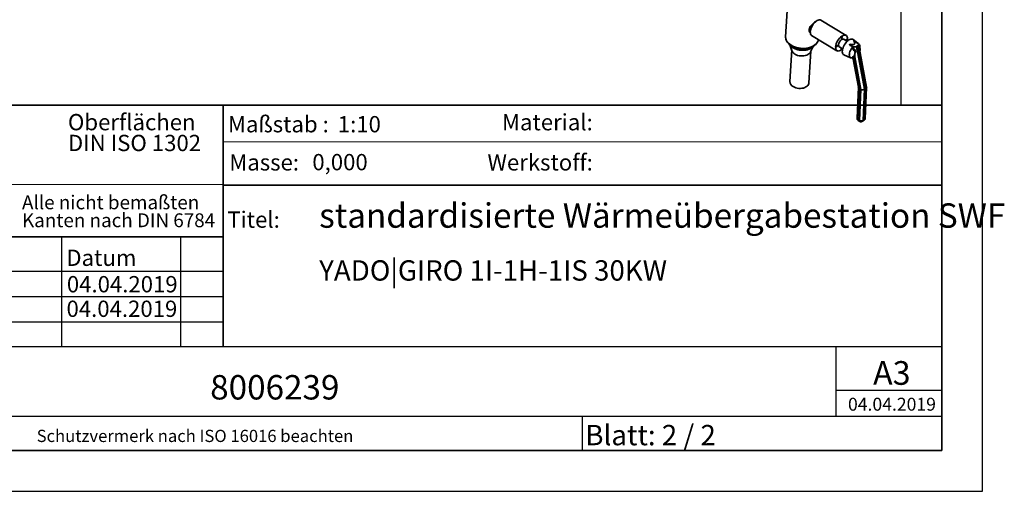
# Paper-space layout 'Blatt2' of a CAD drawing. Units: millimetres. Extents: x 0 to 4227, y 0 to 2970.
# Drawn here: x 3016 to 4227, y 0 to 580 of the extents above; entities that cross this region are included whole.
import ezdxf

# ---------------------------------------------------------------- set-up
doc = ezdxf.new("R2010")
doc.units = ezdxf.units.MM
doc.layers.add('1', color=7, linetype='Continuous')
doc.layers.add('61', color=7, linetype='Continuous')
doc.styles.add('SLDTEXTSTYLE0', font='TXT', dxfattribs={"width": 0.75})
doc.styles.add('SLDTEXTSTYLE1', font='TXT', dxfattribs={"width": 0.605})

# ---------------------------------------------------------------- blocks, each defined once
blk = doc.blocks.new('SW_NOTE_5')
at = {"layer": '1', "color": 0, "ltscale": 10, "char_height": 17, "attachment_point": 1, "style": 'SLDTEXTSTYLE0'}
for s, insert in [('Alle nicht bemaßten', (0, 21.9)), ('Kanten nach DIN 6784', (0, -0.1))]:
    blk.add_mtext(s, dxfattribs=dict(at, insert=insert))
blk = doc.blocks.new('SW_NOTE_7')
at = {"layer": '1', "color": 0, "ltscale": 10, "char_height": 20, "attachment_point": 1, "style": 'SLDTEXTSTYLE0'}
for s, insert in [('Oberflächen', (0, 25.8)), ('DIN ISO 1302', (0, 0.2))]:
    blk.add_mtext(s, dxfattribs=dict(at, insert=insert))

psp = doc.layouts.new('Blatt2')

# ---------------------------------------------------------------- linework, layer by layer
at = {"color": 7, "linetype": 'Continuous', "lineweight": 35, "ltscale": 10}
for p, q in [((3960.45, 603.06), (3957.96, 558.52)), ((3995.99, 578.1), (3994.92, 577.35)), ((4032.44, 560.31), (4001.19, 579.12)), ((3988.52, 566.67), (3988.36, 565.38)), ((3989.9, 560.29), (4021.1, 541.39)), ((4027.05, 559.49), (4026.78, 555.25)), ((4027.34, 559.32), (4027.05, 559.49)), ((4027.06, 555.07), (4027.34, 559.32)), ((3963.62, 547.53), (3965.75, 541.34)), ((3988.43, 539.85), (3991.27, 545.72)), ((4019.25, 545.97), (4022.88, 548.5)), ((4019.25, 545.97), (4019.53, 545.8)), ((4019.53, 545.8), (4023.16, 548.33)), ((4022.88, 548.5), (4023.16, 548.33)), ((4023.98, 546.11), (4028.19, 543.71)), ((4027.06, 555.07), (4026.78, 555.25)), ((4033.72, 552.94), (4029.64, 555.55)), ((4034.01, 555.88), (4031.67, 554.25)), ((4036.44, 549.08), (4037.05, 549.51)), ((4036.44, 549.08), (4040.76, 546.57)), ((4036.51, 548.73), (4036.44, 549.08)), ((4041.19, 545.23), (4040.76, 546.57)), ((4040.76, 546.57), (4040.78, 546.56)), ((4046.58, 550.61), (4040.87, 555.21)), ((4041.62, 552.7), (4042.23, 553.13)), ((4042.23, 553.13), (4046.52, 550.64)), ((4045.2, 546.6), (4046.93, 547.81)), ((4045.2, 546.6), (4055.04, 493.97)), ((4056.77, 495.19), (4046.93, 547.81)), ((4048.01, 549.46), (4047.2, 550.11)), ((4048.73, 543.45), (4047.64, 549.28)), ((4049.49, 541.9), (4049.14, 546.81)), ((3965.41, 542.31), (3963.2, 503.46)), ((3986.53, 501.91), (3988.88, 540.77)), ((4026.38, 544.74), (4026.23, 542.4)), ((4029.54, 536.31), (4037.96, 532.67)), ((4040.16, 533.39), (4041.69, 534.56)), ((4041.69, 534.56), (4043.13, 535.71)), ((4043.13, 533.8), (4041.71, 532.54)), ((4043.15, 533.86), (4043.13, 533.8)), ((4050.66, 493.61), (4043.13, 533.8)), ((4057.49, 496.56), (4048.73, 543.45)), ((4039.27, 532.48), (4039.03, 532.47)), ((4041.11, 531.13), (4047.61, 496.54)), ((4041.71, 532.54), (4041.19, 531.31)), ((4041.71, 532.54), (4048.68, 495.41)), ((4047.58, 496.66), (4045.77, 458.54)), ((4048.68, 495.41), (4046.84, 456.93)), ((4048.84, 455.74), (4050.66, 493.61)), ((4055.04, 493.97), (4053.18, 455.79)), ((4054.9, 457.02), (4056.77, 495.19)), ((4055.04, 493.97), (4056.77, 495.19)), ((4055.64, 458.22), (4057.51, 496.33)), ((2280, 474.54), (4150, 474.54)), ((4046.84, 456.93), (4048.84, 455.74)), ((4047.29, 455.71), (4049.29, 454.53)), ((4052.65, 454.66), (4054.37, 455.89)), ((4053.18, 455.79), (4054.9, 457.02))]:
    psp.add_line(p, q, dxfattribs=at)
at = {"color": 7, "linetype": 'Continuous', "lineweight": 35, "ltscale": 10, "flags": 128}
for points in [[(3989.9, 560.29), (3989.77, 560.37), (3989.11, 561.01), (3988.63, 561.91), (3988.36, 563.03), (3988.29, 564.34), (3988.42, 565.81), (3988.77, 567.39), (3989.31, 569.04), (3990.03, 570.71), (3990.91, 572.34), (3991.92, 573.91), (3993.04, 575.35), (3994.22, 576.62), (3995.45, 577.7), (3996.68, 578.55), (3997.88, 579.14), (3999.01, 579.46), (4000.04, 579.5), (4000.94, 579.25), (4001.19, 579.12)], [(4027.34, 559.32), (4028.59, 560.06), (4029.78, 560.53), (4030.88, 560.7), (4031.86, 560.57), (4032.68, 560.15), (4033.32, 559.44), (4033.77, 558.47), (4034, 557.28), (4034.01, 555.88)], [(4026.23, 542.4), (4024.98, 541.65), (4023.78, 541.18), (4022.68, 541), (4021.7, 541.13), (4020.88, 541.54), (4020.23, 542.25), (4019.78, 543.21), (4019.55, 544.41), (4019.53, 545.8)], [(4027.06, 555.07), (4027.76, 555.48), (4028.42, 555.71), (4029.02, 555.76), (4029.53, 555.61), (4029.64, 555.55)], [(4029.54, 536.31), (4029.3, 536.43), (4028.6, 537), (4028.09, 537.84), (4027.77, 538.9), (4027.65, 540.17), (4027.75, 541.61), (4028.05, 543.17), (4028.55, 544.81), (4029.23, 546.49), (4030.08, 548.15), (4031.06, 549.74), (4032.16, 551.22), (4033.34, 552.56), (4034.56, 553.7), (4035.79, 554.61), (4037, 555.28), (4038.15, 555.68), (4039.2, 555.79), (4040.13, 555.63), (4040.87, 555.21)], [(4033.47, 553.11), (4033.77, 554.36), (4033.98, 555.9)], [(3969.43, 537.17), (3970.99, 536.36), (3972.72, 535.71), (3974.57, 535.25), (3976.49, 535), (3978.43, 534.94), (3980.34, 535.1), (3982.16, 535.46), (3983.85, 536.01), (3985.36, 536.74), (3986.64, 537.63), (3987.66, 538.65), (3988.4, 539.78), (3988.43, 539.85)], [(4026.19, 542.42), (4027.46, 543.42), (4027.93, 543.86)], [(4039.03, 532.47), (4038.13, 532.6), (4037.39, 533.03), (4036.82, 533.72), (4036.45, 534.67), (4036.29, 535.84), (4036.35, 537.19), (4036.62, 538.68), (4037.1, 540.25), (4037.76, 541.85), (4038.59, 543.43), (4039.56, 544.94)], [(3967.14, 497.31), (3968.68, 496.49), (3970.4, 495.85), (3972.24, 495.39), (3974.15, 495.13), (3976.08, 495.07), (3977.98, 495.23), (3979.79, 495.59), (3981.47, 496.15), (3982.97, 496.88), (3984.24, 497.77), (3985.26, 498.8), (3985.99, 499.93), (3986.42, 501.14), (3986.53, 501.91)]]:
    psp.add_lwpolyline(points, dxfattribs=at)
at = {"color": 1, "linetype": 'Continuous', "lineweight": 35, "ltscale": 10, "flags": 128}
for points in [[(3957.96, 558.52), (3957.96, 558.49), (3958.03, 556.86), (3958.42, 555.24), (3959.12, 553.65), (3960.12, 552.11), (3961.41, 550.66), (3962.95, 549.3), (3964.74, 548.08), (3966.74, 547), (3968.92, 546.08), (3971.25, 545.33), (3973.68, 544.78), (3976.18, 544.42), (3978.72, 544.27), (3981.24, 544.32), (3983.71, 544.57), (3986.1, 545.03), (3988.35, 545.68), (3990.45, 546.51), (3992.34, 547.52), (3994.01, 548.67), (3995.43, 549.97), (3996.57, 551.37), (3997.41, 552.87), (3997.96, 554.44), (3998.12, 555.31)], [(3962.72, 548.88), (3963.91, 547.68), (3965.44, 546.48), (3967.2, 545.41), (3969.14, 544.49), (3971.24, 543.74), (3973.47, 543.17), (3975.77, 542.8), (3978.11, 542.62), (3980.44, 542.64), (3982.73, 542.87), (3984.93, 543.3), (3987.01, 543.91), (3988.92, 544.7), (3990.63, 545.66), (3992.11, 546.77), (3992.39, 547.01)]]:
    psp.add_lwpolyline(points, dxfattribs=at)
at = {"color": 7, "linetype": 'Continuous', "lineweight": 35, "ltscale": 100}
for centre, radius, start, end in [((4004.88, 564.12), 16.55, 126.66418, 171.12958), ((4038.91, 543.63), 19.8, 126.78863, 173.2143), ((4032.77, 547.29), 9.96, 126.95733, 173.04561), ((4025.36, 547.87), 2.24, 168.30185, 231.8779), ((4045.78, 546.88), 3.37, 358.86433, 58.61689), ((3973.39, 544.38), 8.23, 201.71684, 241.23025), ((4040.13, 531.49), 1.9, 33.7274, 88.95697), ((4041.49, 532.47), 2.1, 39.07734, 84.59245), ((4049.22, 536.6), 6.15, 147.76231, 188.37023), ((4046.85, 541.42), 2.71, 335.88818, 45.30579), ((4039.46, 530.69), 1.83, 20.01145, 103.55822), ((3970.24, 503.63), 7.04, 181.4245, 243.86901), ((4048.88, 458.39), 3.12, 177.37043, 239.33317), ((4050.97, 459.43), 4.26, 239.99776, 301.3048), ((4050.87, 457.16), 3.07, 239.13199, 305.44267), ((4052.6, 458.37), 3.05, 305.64346, 357.27614)]:
    psp.add_arc(centre, radius, start, end, dxfattribs=at)
at = {"color": 1, "linetype": 'Continuous', "lineweight": 35, "ltscale": 100}
for centre, radius, start, end in [((4047.6, 458.59), 1.83, 181.79744, 245.38469), ((4048.08, 456.7), 1.26, 169.57062, 231.48252), ((4050.08, 455.51), 1.26, 169.54462, 231.4682), ((4051.8, 455.75), 1.38, 308.15986, 1.66835), ((4053.52, 456.98), 1.38, 308.15482, 1.64821), ((4054.06, 458.36), 1.59, 301.94892, 354.90513)]:
    psp.add_arc(centre, radius, start, end, dxfattribs=at)
at = {"color": 7, "linetype": 'Continuous', "lineweight": 35, "ltscale": 100}
for centre, major_axis, ratio, start_param, end_param in [((4042.76, 548.01), (3.56, -0.04), 0.5645712, 4.0686337, 5.4961679), ((4044.49, 549.23), (3.56, -0.04), 0.5645712, 5.4964546, 7.1855187), ((4045.17, 535.12), (0.36, 10.34), 0.2368249, 0.7475318, 1.7295399), ((4050.69, 496.84), (3.49, 0.41), 0.4835573, 3.1034611, 3.9868323), ((4052.68, 495.04), (3.49, 0.41), 0.4835573, 3.9872574, 5.3898944), ((4054.4, 496.26), (3.49, 0.41), 0.4835573, 5.3901986, 6.2425459)]:
    psp.add_ellipse(centre, major_axis=major_axis, ratio=ratio, start_param=start_param, end_param=end_param, dxfattribs=at)
at = {"color": 7, "linetype": 'Continuous', "lineweight": 35, "ltscale": 10}
for points, knots in [([(3988.38, 563.37), (3988.33, 563.39), (3987.96, 563.59), (3987.49, 564.3), (3986.81, 565.6), (3986.67, 567.54), (3987.49, 569.89), (3989.07, 572.19), (3990.86, 574.05), (3992.45, 575.46), (3993.74, 576.51), (3994.56, 577.09), (3994.99, 577.4)], [0, 0, 0, 0, 0.0118507, 0.090223, 0.1711132, 0.3209512, 0.4565773, 0.5954125, 0.7485926, 0.8266334, 0.90729, 1, 1, 1, 1]), ([(3958, 558.67), (3957.97, 558.28), (3957.91, 557.36), (3958.14, 555.89), (3958.63, 554.31), (3959.39, 552.78), (3960.4, 551.3), (3961.66, 549.9), (3963.15, 548.61), (3964.85, 547.43), (3966.74, 546.39), (3968.79, 545.49), (3970.96, 544.76), (3973.23, 544.21), (3975.56, 543.83), (3977.93, 543.63), (3980.3, 543.62), (3982.65, 543.8), (3984.93, 544.16), (3987.12, 544.7), (3989.19, 545.42), (3991.11, 546.31), (3992.85, 547.36), (3994.39, 548.55), (3995.7, 549.89), (3996.75, 551.33), (3997.52, 552.86), (3997.97, 554.2), (3998.06, 555.04), (3998.09, 555.33)], [0, 0, 0, 0, 0.0264112, 0.0628108, 0.0992886, 0.1361095, 0.173419, 0.2112203, 0.2494098, 0.2878428, 0.3263911, 0.3649577, 0.4035, 0.4420097, 0.4804937, 0.5189672, 0.5574496, 0.5959565, 0.6345074, 0.6731216, 0.7118127, 0.7505825, 0.7894109, 0.8282134, 0.8668624, 0.9051849, 0.9430099, 0.9802536, 1, 1, 1, 1]), ([(3961.79, 549.84), (3961.91, 549.62), (3962.31, 548.92), (3963.24, 547.84), (3964.56, 546.59), (3966.11, 545.46), (3967.85, 544.46), (3969.75, 543.62), (3971.77, 542.94), (3973.9, 542.43), (3976.08, 542.1), (3978.29, 541.96), (3980.5, 542), (3982.66, 542.23), (3984.76, 542.65), (3986.75, 543.24), (3988.6, 544.01), (3990.29, 544.95), (3991.77, 546.05), (3992.82, 547.02), (3993.28, 547.66), (3993.41, 547.84)], [0, 0, 0, 0, 0.02484205, 0.07936487, 0.1346608, 0.19048786, 0.24659006, 0.30276678, 0.35891128, 0.41500263, 0.47105309, 0.52709245, 0.58315874, 0.63927964, 0.69549555, 0.75184053, 0.80833209, 0.86495292, 0.9215894, 0.978014, 1, 1, 1, 1]), ([(4036.51, 548.73), (4037.18, 548.22), (4038.74, 547.06), (4040.3, 545.89), (4041.19, 545.23)], [0, 0, 0, 0, 0.4328471, 1, 1, 1, 1]), ([(4037.05, 549.51), (4037.91, 549.32), (4039.14, 549.05), (4040.8, 548.89), (4041.78, 548.93), (4042.43, 549.15), (4042.77, 549.42), (4042.97, 549.84), (4042.92, 550.5), (4042.56, 551.33), (4042.07, 552.1), (4041.74, 552.55), (4041.62, 552.7)], [0, 0, 0, 0, 0.2324456, 0.334607, 0.4379118, 0.4831162, 0.5285666, 0.5804698, 0.6666139, 0.7971553, 0.9309887, 1, 1, 1, 1]), ([(4039.56, 544.94), (4039.64, 545.03), (4039.79, 545.21), (4040.11, 545.35), (4040.52, 545.41), (4040.88, 545.35), (4041.12, 545.26), (4041.19, 545.23)], [0, 0, 0, 0, 0.1927572, 0.386107, 0.5651558, 0.8645951, 1, 1, 1, 1]), ([(4040.78, 546.56), (4041.17, 545.66), (4041.95, 543.84), (4042.98, 541.67), (4043.93, 540.66), (4044.21, 540.36)], [0, 0, 0, 0, 0.4101895, 0.8239117, 1, 1, 1, 1]), ([(4039.03, 532.47), (4039.1, 532.54), (4039.35, 532.8), (4039.83, 533.15), (4040.16, 533.39)], [0, 0, 0, 0, 0.299465, 1, 1, 1, 1]), ([(4044.02, 539.88), (4043.62, 540.13), (4042.56, 540.78), (4041.26, 542.39), (4040.21, 543.87), (4039.68, 544.75), (4039.56, 544.94)], [0, 0, 0, 0, 0.2065183, 0.551163, 0.9037108, 1, 1, 1, 1]), ([(4043.13, 535.71), (4043.17, 535.36), (4043.23, 534.79), (4043.17, 534.13), (4043.15, 533.86)], [0, 0, 0, 0, 0.59520399, 1, 1, 1, 1]), ([(4044.21, 540.36), (4044.17, 540.24), (4044.12, 540.08), (4044.03, 539.92), (4044.02, 539.88)], [0, 0, 0, 0, 0.780373, 1, 1, 1, 1]), ([(4039.27, 532.45), (4039.39, 532.47), (4039.71, 532.51), (4040.24, 532.32), (4040.71, 531.96), (4041, 531.53), (4041.08, 531.25), (4041.11, 531.13)], [0, 0, 0, 0, 0.1385439, 0.3901314, 0.6288363, 0.8296088, 1, 1, 1, 1])]:
    psp.add_open_spline(points, degree=3, knots=knots, dxfattribs=at)
at = {"color": 1, "linetype": 'Continuous', "lineweight": 35, "ltscale": 10}
psp.add_open_spline([(4041.19, 531.31), (4041.16, 531.22), (4041.13, 531.09), (4041.13, 531.12), (4041.13, 531.13)], degree=3, knots=[0, 0, 0, 0, 0.6664867, 1, 1, 1, 1], dxfattribs=at)
at = {"layer": '1', "color": 7, "lineweight": 35, "ltscale": 10}
for p, q in [((3266, 474.54), (3266, 177.5)), ((3266.64, 312.59), (2772.92, 312.59))]:
    psp.add_line(p, q, dxfattribs=at)
at = {"layer": '1', "color": 7, "linetype": 'Continuous', "lineweight": 35, "ltscale": 10}
for p in [(4150, 474.54), (2280, 50), (2280, 50), (2280, 50), (2280, 50)]:
    psp.add_line(p, (4150, 50), dxfattribs=at)
at = {"layer": '1', "lineweight": 18, "ltscale": 10}
for p, q in [((3266, 429.46), (4150, 429.46)), ((2994.02, 377.06), (3266, 377.06))]:
    psp.add_line(p, q, dxfattribs=at)
at = {"layer": '1', "lineweight": 35, "ltscale": 10}
psp.add_line((3266, 376.08), (4150, 376.08), dxfattribs=at)
at = {"layer": '1', "color": 7, "ltscale": 10}
for p, q in [((3066.89, 312.72), (3066.89, 177.5)), ((3213.37, 312.59), (3213.37, 177.5)), ((3264.92, 269.96), (2772.92, 269.96)), ((3264.92, 238.96), (2772.92, 238.96)), ((3264.92, 207.96), (2772.92, 207.96)), ((4020, 92.5), (4020, 177.5)), ((4150, 123.75), (4020, 123.75)), ((2772.92, 92.5), (4150, 92.5)), ((3708, 50), (3708, 92.5))]:
    psp.add_line(p, q, dxfattribs=at)
at = {"layer": '1', "color": 7, "lineweight": 25, "ltscale": 10}
psp.add_line((4150, 177.5), (2772.92, 177.5), dxfattribs=at)
at = {"layer": '61', "ltscale": 10}
for p, q in [((4200, 0), (4200, 2970)), ((0, 0), (4200, 0))]:
    psp.add_line(p, q, dxfattribs=at)
at = {"layer": '61', "color": 7, "linetype": 'Continuous', "lineweight": 35, "ltscale": 10}
for p, q in [((4150, 50), (4150, 2920)), ((50, 50), (4150, 50))]:
    psp.add_line(p, q, dxfattribs=at)
at = {"layer": '61', "color": 7, "linetype": 'Continuous', "ltscale": 10}
psp.add_line((4100, 474.54), (4100, 2870), dxfattribs=at)

# ---------------------------------------------------------------- block references
at = {"layer": '1', "ltscale": 10}
for name, p in [('SW_NOTE_7', (3074.93, 437.84)), ('SW_NOTE_5', (3018.43, 341.65))]:
    psp.add_blockref(name, p, dxfattribs=at)

# ---------------------------------------------------------------- texts
at = {"layer": '1', "ltscale": 10, "attachment_point": 1}
for s, insert, char_height, style in [('Maßstab :', (3271.83, 461.11), 20, 'SLDTEXTSTYLE1'), ('1:10', (3406.98, 461.11), 20, 'SLDTEXTSTYLE1'), ('Material:', (3608.94, 463.59), 20, 'SLDTEXTSTYLE1'), ('Masse:', (3273.46, 414.19), 20, 'SLDTEXTSTYLE1'), ('0,000', (3375.62, 414.5), 20, 'SLDTEXTSTYLE1'), ('Werkstoff:', (3591.09, 414.19), 20, 'SLDTEXTSTYLE1'), ('standardisierte Wärmeübergabestation SWF', (3384.04, 353.86), 30, 'SLDTEXTSTYLE1'), ('Titel:', (3271.03, 343.85), 20, 'SLDTEXTSTYLE1'), ('Datum', (3072.94, 296.96), 20, 'SLDTEXTSTYLE1'), ('YADO|GIRO 1I-1H-1IS 30KW', (3384.04, 283.89), 25, 'SLDTEXTSTYLE1'), ('04.04.2019', (3073.61, 264.47), 20, 'SLDTEXTSTYLE1'), ('04.04.2019', (3073.18, 234.29), 20, 'SLDTEXTSTYLE1'), ('A3', (4065.5, 159.96), 29.104, 'SLDTEXTSTYLE0'), ('8006239', (3249.96, 142.8), 30, 'SLDTEXTSTYLE1'), ('04.04.2019', (4034.67, 114.93), 15.875, 'SLDTEXTSTYLE1'), ('Schutzvermerk nach ISO 16016 beachten', (3036.48, 75.54), 15, 'SLDTEXTSTYLE1'), ('Blatt: 2 / 2', (3711.47, 81.54), 25, 'SLDTEXTSTYLE1')]:
    psp.add_mtext(s, dxfattribs=dict(at, insert=insert, char_height=char_height, style=style))

doc.saveas('drawing.dxf')
